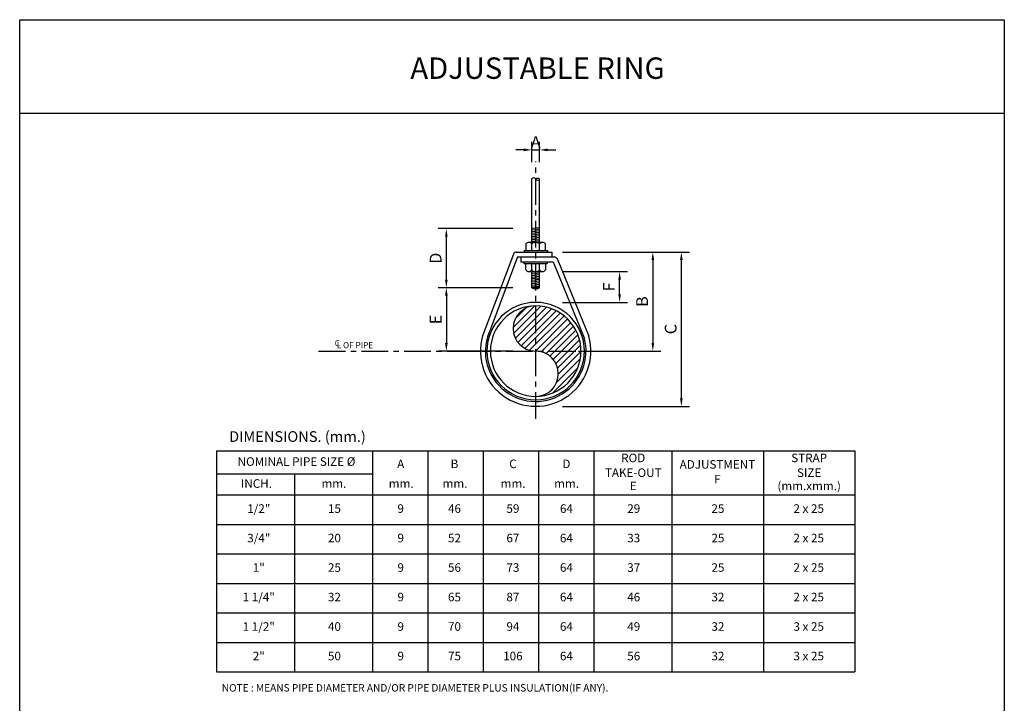
# Model space of a CAD drawing. Extents: x -38 to 117, y 11 to 112.
# Drawn here: x -19 to -1, y 47 to 60 of the extents above; entities that cross this region are included whole.
import ezdxf
from ezdxf.enums import TextEntityAlignment as Align

# ---------------------------------------------------------------- set-up
doc = ezdxf.new("R2010")
doc.units = 0
doc.header["$MEASUREMENT"] = 0
doc.linetypes.add('CENTER', pattern=[2, 1.25, -0.25, 0.25, -0.25])
doc.layers.get('0').update_dxf_attribs({"linetype": 'CONTINUOUS'})
doc.layers.get('DEFPOINTS').update_dxf_attribs({"linetype": 'CONTINUOUS'})
for name, color, linetype in [('DIM', 7, 'CONTINUOUS'), ('LINE', 3, 'CONTINUOUS'), ('TEXT', 7, 'CONTINUOUS')]:
    doc.layers.add(name, color=color, linetype=linetype)
doc.styles.add('ROMANS', font='ROMANS.shx')
doc.dimstyles.new('DIM', dxfattribs={"dimtxt": 0.22, "dimasz": 0.15, "dimexe": 0.15, "dimexo": 0.15, "dimgap": 0.09, "dimtad": 1, "dimdec": 0, "dimzin": 0, "dimdsep": 46, "dimtxsty": 'ROMANS', "dimcen": 0.09, "dimadec": 0, "dimazin": 0, "dimtfac": 1, "dimtdec": 0, "dimtmove": 2, "dimatfit": 3, "dimfxl": 1, "dimtolj": 1, "dimtzin": 0, "dimarcsym": 0})

# ---------------------------------------------------------------- blocks, each defined once
blk = doc.blocks.new('*D37')
at = {"color": 0, "linetype": 'ByBlock', "transparency": 16777216}
for p, q in [((-112.548, 128.177), (-113.942, 128.177)), ((-113.792, 128.027), (-113.792, 127.143)), ((-112.548, 126.993), (-113.942, 126.993))]:
    blk.add_line(p, q, dxfattribs=at)
for points in [[(-113.817, 128.027), (-113.767, 128.027), (-113.792, 128.177)], [(-113.817, 127.143), (-113.767, 127.143), (-113.792, 126.993)]]:
    blk.add_solid(points, dxfattribs=at)
at = {"layer": 'DEFPOINTS', "color": 0, "linetype": 'ByBlock', "transparency": 16777216}
for p in [(-112.398, 128.177), (-113.792, 126.993), (-112.398, 126.993)]:
    blk.add_point(p, dxfattribs=at)
at = {"color": 0, "linetype": 'ByBlock', "transparency": 16777216, "insert": (-113.992, 127.585), "char_height": 0.22, "attachment_point": 5, "rotation": 90, "style": 'ROMANS'}
blk.add_mtext('\\A1;E', dxfattribs=at)
blk = doc.blocks.new('*D38')
at = {"color": 0, "linetype": 'ByBlock', "transparency": 16777216}
for p, q in [((-112.547, 129.283), (-113.942, 129.283)), ((-113.792, 128.327), (-113.792, 129.133)), ((-112.548, 128.177), (-113.942, 128.177))]:
    blk.add_line(p, q, dxfattribs=at)
for points in [[(-113.817, 129.133), (-113.767, 129.133), (-113.792, 129.283)], [(-113.817, 128.327), (-113.767, 128.327), (-113.792, 128.177)]]:
    blk.add_solid(points, dxfattribs=at)
at = {"layer": 'DEFPOINTS', "color": 0, "linetype": 'ByBlock', "transparency": 16777216}
for p in [(-113.792, 129.283), (-112.397, 129.283), (-112.398, 128.177)]:
    blk.add_point(p, dxfattribs=at)
at = {"color": 0, "linetype": 'ByBlock', "transparency": 16777216, "insert": (-113.992, 128.73), "char_height": 0.22, "attachment_point": 5, "rotation": 90, "style": 'ROMANS'}
blk.add_mtext('\\A1;D', dxfattribs=at)
blk = doc.blocks.new('*D39')
at = {"color": 0, "linetype": 'ByBlock', "transparency": 16777216}
for p, q in [((-111.624, 128.845), (-109.25, 128.845)), ((-109.4, 126.11), (-109.4, 128.695)), ((-111.624, 125.96), (-109.25, 125.96))]:
    blk.add_line(p, q, dxfattribs=at)
for points in [[(-109.425, 128.695), (-109.375, 128.695), (-109.4, 128.845)], [(-109.425, 126.11), (-109.375, 126.11), (-109.4, 125.96)]]:
    blk.add_solid(points, dxfattribs=at)
at = {"layer": 'DEFPOINTS', "color": 0, "linetype": 'ByBlock', "transparency": 16777216}
for p in [(-111.774, 128.845), (-109.4, 128.845), (-111.774, 125.96)]:
    blk.add_point(p, dxfattribs=at)
at = {"color": 0, "linetype": 'ByBlock', "transparency": 16777216, "insert": (-109.6, 127.403), "char_height": 0.22, "attachment_point": 5, "rotation": 90, "style": 'ROMANS'}
blk.add_mtext('\\A1;C', dxfattribs=at)
blk = doc.blocks.new('*D40')
at = {"color": 0, "linetype": 'ByBlock', "transparency": 16777216}
for p, q in [((-111.32, 128.845), (-109.783, 128.845)), ((-109.933, 128.695), (-109.933, 127.143)), ((-111.32, 126.993), (-109.783, 126.993))]:
    blk.add_line(p, q, dxfattribs=at)
for points in [[(-109.958, 128.695), (-109.908, 128.695), (-109.933, 128.845)], [(-109.958, 127.143), (-109.908, 127.143), (-109.933, 126.993)]]:
    blk.add_solid(points, dxfattribs=at)
at = {"layer": 'DEFPOINTS', "color": 0, "linetype": 'ByBlock', "transparency": 16777216}
for p in [(-111.47, 128.845), (-111.47, 126.993), (-109.933, 126.993)]:
    blk.add_point(p, dxfattribs=at)
at = {"color": 0, "linetype": 'ByBlock', "transparency": 16777216, "insert": (-110.133, 127.919), "char_height": 0.22, "attachment_point": 5, "rotation": 90, "style": 'ROMANS'}
blk.add_mtext('\\A1;B', dxfattribs=at)
blk = doc.blocks.new('*D41')
at = {"color": 0, "linetype": 'ByBlock', "transparency": 16777216}
for p, q in [((-111.624, 128.48), (-110.404, 128.48)), ((-110.554, 128.054), (-110.554, 128.33)), ((-111.624, 127.904), (-110.404, 127.904))]:
    blk.add_line(p, q, dxfattribs=at)
for points in [[(-110.579, 128.33), (-110.529, 128.33), (-110.554, 128.48)], [(-110.579, 128.054), (-110.529, 128.054), (-110.554, 127.904)]]:
    blk.add_solid(points, dxfattribs=at)
at = {"layer": 'DEFPOINTS', "color": 0, "linetype": 'ByBlock', "transparency": 16777216}
for p in [(-111.774, 128.48), (-110.554, 128.48), (-111.774, 127.904)]:
    blk.add_point(p, dxfattribs=at)
at = {"color": 0, "linetype": 'ByBlock', "transparency": 16777216, "insert": (-110.754, 128.192), "char_height": 0.22, "attachment_point": 5, "rotation": 90, "style": 'ROMANS'}
blk.add_mtext('\\A1;F', dxfattribs=at)
blk = doc.blocks.new('*D48')
at = {"color": 0, "linetype": 'ByBlock', "transparency": 16777216}
for p, q in [((-112.194, 130.528), (-112.194, 130.905)), ((-112.048, 130.528), (-112.048, 130.905)), ((-112.344, 130.755), (-112.494, 130.755)), ((-112.194, 130.755), (-112.048, 130.755)), ((-112.194, 130.755), (-112.048, 130.755)), ((-111.898, 130.755), (-111.748, 130.755))]:
    blk.add_line(p, q, dxfattribs=at)
for points in [[(-112.344, 130.78), (-112.344, 130.73), (-112.194, 130.755)], [(-111.898, 130.78), (-111.898, 130.73), (-112.048, 130.755)]]:
    blk.add_solid(points, dxfattribs=at)
at = {"layer": 'DEFPOINTS', "color": 0, "linetype": 'ByBlock', "transparency": 16777216}
for p in [(-112.048, 130.755), (-112.194, 130.378), (-112.048, 130.378)]:
    blk.add_point(p, dxfattribs=at)
at = {"color": 0, "linetype": 'ByBlock', "transparency": 16777216, "insert": (-112.121, 130.9), "char_height": 0.22, "attachment_point": 5, "style": 'ROMANS'}
blk.add_mtext('\\A1;A', dxfattribs=at)

msp = doc.modelspace()

# ---------------------------------------------------------------- linework, layer by layer
at = {"layer": 'LINE', "color": 1, "linetype": 'CENTER', "ltscale": 0.4}
msp.add_line((-9.4744, 52.4132), (-9.4744, 57.2209), dxfattribs=at)
at = {"layer": 'LINE', "color": 4, "linetype": 'Continuous'}
for p, q in [((-9.5463, 55.7134), (-9.5463, 56.8994)), ((-9.4006, 55.7134), (-9.4006, 56.8936))]:
    msp.add_line(p, q, dxfattribs=at)
at = {"layer": 'LINE', "color": 2}
for p, q in [((-9.8889, 55.4929), (-10.4057, 54.1243)), ((-9.8114, 55.4401), (-10.3219, 54.0884)), ((-9.1459, 55.3462), (-8.5655, 53.9262)), ((-9.0616, 55.3806), (-8.4812, 53.9607)), ((-9.3321, 52.8453), (-9.3116, 52.8658))]:
    msp.add_line(p, q, dxfattribs=at)
at = {"layer": 'LINE', "color": 1}
for p, q in [((-9.8969, 54.1208), (-9.493, 54.5247)), ((-9.8868, 54.0082), (-9.3758, 54.5191)), ((-9.8559, 54.2845), (-9.6569, 54.4835)), ((-9.8549, 53.9174), (-9.272, 54.5003)), ((-9.8078, 53.8418), (-9.1782, 54.4714)), ((-9.4932, 54.5245), (-9.493, 54.5247)), ((-9.7477, 53.7792), (-9.0929, 54.434)), ((-9.6747, 53.7295), (-9.015, 54.3893)), ((-9.5872, 53.6944), (-8.9438, 54.3378)), ((-9.4798, 53.6791), (-8.879, 54.2799)), ((-9.3702, 53.666), (-8.8205, 54.2156)), ((-9.2812, 53.6323), (-8.7685, 54.145)), ((-9.207, 53.5838), (-8.7231, 54.0677)), ((-9.1458, 53.5224), (-8.6851, 53.9831)), ((-9.0975, 53.448), (-8.6553, 53.8901)), ((-9.0641, 53.3587), (-8.6355, 53.7873)), ((-9.0515, 53.2486), (-8.6286, 53.6715)), ((-9.1615, 52.8933), (-8.6886, 53.3662)), ((-9.0841, 53.0933), (-8.6406, 53.5368))]:
    msp.add_line(p, q, dxfattribs=at)
at = {"layer": 'LINE', "color": 0}
for points in [[(-19.1171, 59.8751), (-0.717, 59.8751), (-0.717, 58.1204), (-19.1171, 58.1204)], [(-19.1171, 59.8751), (-0.717, 59.8751), (-0.717, 34.1928), (-19.1171, 34.1928)]]:
    msp.add_lwpolyline(points, close=True, dxfattribs=at)
at = {"layer": 'LINE', "color": 1}
for points in [[(-9.4006, 55.9866), (-9.5463, 55.969)], [(-9.4006, 55.9563), (-9.5463, 55.9386)], [(-9.4006, 55.9259), (-9.5463, 55.9083)], [(-9.4006, 55.8956), (-9.5463, 55.8779)], [(-9.4006, 55.8652), (-9.5463, 55.8475)], [(-9.4006, 55.8348), (-9.5463, 55.8172)], [(-9.4006, 55.8045), (-9.5463, 55.7868)], [(-9.4006, 55.7741), (-9.5463, 55.7564)], [(-9.4006, 55.7437), (-9.5463, 55.7261)], [(-9.4015, 55.1668), (-9.5472, 55.1492)], [(-9.4015, 55.1365), (-9.5472, 55.1188)], [(-9.4015, 55.1061), (-9.5472, 55.0885)], [(-9.4015, 55.0758), (-9.5472, 55.0581)], [(-9.4015, 55.0454), (-9.5472, 55.0277)], [(-9.4015, 55.015), (-9.5472, 54.9974)], [(-9.4015, 54.9847), (-9.5472, 54.967)], [(-9.4015, 54.9543), (-9.5472, 54.9366)], [(-9.4015, 54.9239), (-9.5472, 54.9063)], [(-9.4015, 54.8936), (-9.5472, 54.8759)], [(-9.4015, 54.875), (-9.4987, 54.8632)]]:
    msp.add_lwpolyline(points, dxfattribs=at)
at = {"layer": 'LINE', "color": 4, "linetype": 'Continuous'}
for points in [[(-9.6556, 55.683), (-9.6556, 55.5616)], [(-9.5463, 55.5616), (-9.5463, 55.683)], [(-9.4006, 55.5616), (-9.4006, 55.683)], [(-9.2913, 55.5616), (-9.2913, 55.683)], [(-9.6565, 55.1972), (-9.6565, 55.3187)], [(-9.5472, 55.1972), (-9.5472, 55.3187)], [(-9.4015, 55.1972), (-9.4015, 55.3187)], [(-9.2922, 55.3187), (-9.2922, 55.1972)], [(-9.5472, 54.8632), (-9.5472, 55.1668)], [(-9.4015, 54.8632), (-9.4015, 55.1668)]]:
    msp.add_lwpolyline(points, dxfattribs=at)
at = {"layer": 'LINE', "color": 4}
for points in [[(-9.6044, 55.7134), (-9.3425, 55.7134)], [(-9.6924, 55.5616), (-9.2563, 55.5616)], [(-9.6924, 55.5616), (-9.6924, 55.5312)], [(-9.2563, 55.5616), (-9.2563, 55.5312)], [(-9.6934, 55.349), (-9.6934, 55.3187)], [(-9.6934, 55.3187), (-9.2572, 55.3187)], [(-9.2572, 55.349), (-9.2572, 55.3187)], [(-9.6053, 55.1668), (-9.3434, 55.1668)], [(-9.5472, 54.8632), (-9.4015, 54.8632)]]:
    msp.add_lwpolyline(points, dxfattribs=at)
for points in [[(-9.5463, 55.683, -0.1981452), (-9.5423, 55.6929, -0.0987086), (-9.525, 55.7045, -0.05603), (-9.5031, 55.7108, -0.0427524), (-9.4735, 55.7134, -0.0427524), (-9.4438, 55.7108, -0.05603), (-9.4219, 55.7045, -0.0987086), (-9.4047, 55.6929, -0.1981452), (-9.4006, 55.683, -0.1981452)], [(-9.5472, 55.1972, 0.1981452), (-9.5432, 55.1873, 0.0987086), (-9.5259, 55.1757, 0.05603), (-9.504, 55.1694, 0.0427524), (-9.4744, 55.1668, 0.0427524), (-9.4447, 55.1694, 0.05603), (-9.4228, 55.1757, 0.0987086), (-9.4056, 55.1873, 0.1981452), (-9.4015, 55.1972, 0.1981452)]]:
    msp.add_lwpolyline(points, format="xyb", dxfattribs=at)
at = {"layer": 'LINE', "color": 2}
for points in [[(-9.837, 55.5312), (-9.1707, 55.5312)], [(-9.8114, 55.4401), (-9.1211, 55.4401)], [(-9.7506, 55.4401), (-9.7506, 55.349)], [(-9.1707, 55.5312), (-9.1707, 55.4401)], [(-9.7506, 55.349), (-9.147, 55.349)]]:
    msp.add_lwpolyline(points, dxfattribs=at)
at = {"layer": 'LINE', "color": 1, "linetype": 'CENTER', "ltscale": 0.4}
for points in [[(-13.5312, 53.6791), (-10.8266, 53.6791)], [(-10.8266, 53.6791), (-8.1221, 53.6791)]]:
    msp.add_lwpolyline(points, dxfattribs=at)
at = {"layer": 'LINE', "color": 4}
for centre, radius, start, end in [((-9.5107, 56.8805), 0.0403, 27.81269, 152.18731), ((-9.4462, 56.8349), 0.0744, 52.15908, 114.44965), ((-9.436, 56.9199), 0.0442, 207.81269, 323.3677), ((-9.601, 55.6492), 0.0643, 31.74195, 148.25805), ((-9.3459, 55.6492), 0.0643, 31.74195, 148.25805), ((-9.6019, 55.231), 0.0643, 211.74195, 328.25805), ((-9.3468, 55.231), 0.0643, 211.74195, 328.25805), ((-9.4744, 55.0199), 0.1728, 245.05232, 294.94768)]:
    msp.add_arc(centre, radius, start, end, dxfattribs=at)
at = {"layer": 'LINE', "color": 2}
for centre, radius, start, end in [((-9.8352, 55.4745), 0.0567, 88.78493, 161.10141), ((-9.1386, 55.3631), 0.079, 12.86106, 77.19594), ((-9.4744, 53.6791), 1.0323, 154.44947, 15.83144), ((-9.4744, 53.6791), 0.9412, 154.21961, 15.52856)]:
    msp.add_arc(centre, radius, start, end, dxfattribs=at)
at = {"layer": 'LINE', "color": 3}
for centre, radius, start, end in [((-9.4744, 53.6791), 0.9109, 0, 180), ((-9.4744, 53.6791), 0.8458, 0, 180), ((-9.4744, 54.102), 0.4229, 90, 270), ((-9.4744, 53.6791), 0.9109, 180, 360), ((-9.4744, 53.6791), 0.8458, 180, 360), ((-9.4744, 53.2562), 0.4229, 270, 90)]:
    msp.add_arc(centre, radius, start, end, dxfattribs=at)
at = {"layer": 'LINE', "color": 2, "linetype": 'ByBlock'}
msp.add_point((-9.5376, 54.8632), dxfattribs=at)
msp.add_point((-9.5376, 54.8632), dxfattribs=at)
at = {"layer": 'TEXT'}
for p, q in [((-15.4398, 51.8177), (-8.3878, 51.8177)), ((-15.4398, 51.8177), (-3.5089, 51.8177)), ((-15.4398, 51.8177), (-15.4398, 47.6826)), ((-12.523, 51.8177), (-12.523, 47.6826)), ((-11.4892, 51.8177), (-11.4892, 47.6826)), ((-10.4554, 51.8177), (-10.4554, 47.6826)), ((-9.4216, 51.8177), (-9.4216, 47.6826)), ((-8.3878, 51.8177), (-8.3878, 47.6826)), ((-8.3878, 51.8177), (-8.3878, 47.6826)), ((-6.9294, 51.8177), (-6.9294, 47.6826)), ((-5.2174, 51.8177), (-5.2174, 47.6826)), ((-3.5089, 51.8177), (-3.5089, 47.6826)), ((-15.4398, 51.3832), (-12.523, 51.3832)), ((-13.9814, 51.3832), (-13.9814, 47.6826)), ((-15.4398, 50.9907), (-3.5089, 50.9907)), ((-15.4398, 50.4394), (-3.5089, 50.4394)), ((-15.4398, 49.888), (-3.5089, 49.888)), ((-15.4398, 49.3367), (-3.5089, 49.3367)), ((-15.4398, 48.7853), (-3.5089, 48.7853)), ((-15.4398, 48.234), (-3.5089, 48.234)), ((-15.4398, 47.6826), (-8.3878, 47.6826)), ((-15.4398, 47.6826), (-3.5089, 47.6826))]:
    msp.add_line(p, q, dxfattribs=at)

# ---------------------------------------------------------------- texts
at = {"layer": 'TEXT', "color": 3, "style": 'ROMANS'}
msp.add_text('ADJUSTABLE RING', height=0.4, dxfattribs=at).set_placement((-9.4404, 58.917), align=Align.MIDDLE)
at = {"layer": 'TEXT', "style": 'ROMANS'}
for s, height, p in [('C', 0.1128, (-13.2304, 53.7703)), ('L OF PIPE', 0.11278, (-13.1936, 53.7339)), ('NOTE : MEANS PIPE DIAMETER AND/OR PIPE DIAMETER PLUS INSULATION(IF ANY).', 0.1386, (-15.3406, 47.3148))]:
    msp.add_text(s, height=height, dxfattribs=at).set_placement(p)
for s, height, p in [('DIMENSIONS. (mm.)', 0.2, (-13.9266, 52.0561)), ('ROD', 0.16, (-7.6518, 51.6615)), ('STRAP', 0.16, (-4.364, 51.6615)), ('NOMINAL PIPE SIZE %%C', 0.16, (-13.944, 51.5937)), ('A', 0.16, (-11.9968, 51.551)), ('B', 0.16, (-10.992, 51.551)), ('C', 0.16, (-9.9003, 51.551)), ('D', 0.16, (-8.9004, 51.551)), ('ADJUSTMENT', 0.16, (-6.0784, 51.5406)), ('TAKE-OUT', 0.16, (-7.6518, 51.3856)), ('F', 0.16, (-6.0784, 51.2648)), ('SIZE', 0.16, (-4.364, 51.3856)), ('INCH.', 0.16, (-14.6931, 51.1832)), ('mm.', 0.16, (-13.2454, 51.1832)), ('mm.', 0.16, (-11.9882, 51.1832)), ('mm.', 0.16, (-10.9821, 51.1832)), ('mm.', 0.16, (-9.8967, 51.1832)), ('mm.', 0.16, (-8.8969, 51.1832)), ('E', 0.16, (-7.6518, 51.1391)), ('(mm.xmm.)', 0.16, (-4.364, 51.1391)), ('1/2"', 0.16, (-14.649, 50.715)), ('15', 0.16, (-13.2355, 50.715)), ('9', 0.16, (-11.9968, 50.715)), ('46', 0.16, (-10.992, 50.715)), ('59', 0.16, (-9.9003, 50.715)), ('64', 0.16, (-8.9004, 50.715)), ('29', 0.16, (-7.6419, 50.715)), ('25', 0.16, (-6.0686, 50.715)), ('2 x 25', 0.16, (-4.3722, 50.715)), ('3/4"', 0.16, (-14.649, 50.1637)), ('20', 0.16, (-13.2355, 50.1637)), ('9', 0.16, (-11.9968, 50.1637)), ('52', 0.16, (-10.992, 50.1637)), ('67', 0.16, (-9.9003, 50.1637)), ('64', 0.16, (-8.9004, 50.1637)), ('33', 0.16, (-7.6419, 50.1637)), ('25', 0.16, (-6.0686, 50.1637)), ('2 x 25', 0.16, (-4.3722, 50.1637)), ('1"', 0.16, (-14.649, 49.6123)), ('25', 0.16, (-13.2355, 49.6123)), ('9', 0.16, (-11.9968, 49.6123)), ('56', 0.16, (-10.992, 49.6123)), ('73', 0.16, (-9.9003, 49.6123)), ('64', 0.16, (-8.9004, 49.6124)), ('37', 0.16, (-7.6419, 49.6123)), ('25', 0.16, (-6.0686, 49.6123)), ('2 x 25', 0.16, (-4.3722, 49.6123)), ('1 1/4"', 0.16, (-14.649, 49.061)), ('32', 0.16, (-13.2355, 49.061)), ('9', 0.16, (-11.9968, 49.061)), ('65', 0.16, (-10.992, 49.061)), ('87', 0.16, (-9.9003, 49.061)), ('64', 0.16, (-8.9004, 49.0611)), ('46', 0.16, (-7.6419, 49.061)), ('32', 0.16, (-6.0686, 49.061)), ('2 x 25', 0.16, (-4.3722, 49.061)), ('1 1/2"', 0.16, (-14.649, 48.5096)), ('40', 0.16, (-13.2355, 48.5096)), ('9', 0.16, (-11.9968, 48.5096)), ('70', 0.16, (-10.992, 48.5096)), ('94', 0.16, (-9.9003, 48.5096)), ('64', 0.16, (-8.9004, 48.5098)), ('49', 0.16, (-7.6419, 48.5096)), ('32', 0.16, (-6.0686, 48.5096)), ('3 x 25', 0.16, (-4.3722, 48.5096)), ('2"', 0.16, (-14.649, 47.9583)), ('50', 0.16, (-13.2355, 47.9583)), ('9', 0.16, (-11.9968, 47.9583)), ('75', 0.16, (-10.992, 47.9583)), ('106', 0.16, (-9.9003, 47.9583)), ('64', 0.16, (-8.9004, 47.9584)), ('56', 0.16, (-7.6419, 47.9583)), ('32', 0.16, (-6.0686, 47.9583)), ('3 x 25', 0.16, (-4.3722, 47.9583))]:
    msp.add_text(s, height=height, dxfattribs=at).set_placement(p, align=Align.MIDDLE)

# ---------------------------------------------------------------- dimensions: what is measured, and where the dimension line sits
at = {"layer": 'DIM'}
dim = msp.add_linear_dim(base=(-9.4006, 57.441), p1=(-9.5463, 57.0641), p2=(-9.4006, 57.0641), text='A', dimstyle='DIM', dxfattribs=at)
dim.commit()
dim.dimension.update_dxf_attribs({"geometry": '*D48', "text_midpoint": (-9.4735, 57.5864), "dimtype": 160, "insert": (102.6478, -73.3137)})
for base, p1, p2, text, picture, middle in [((-11.1438, 55.969), (-9.7501, 54.8632), (-9.7492, 55.969), 'D', '*D38', (-11.3438, 55.4161)), ((-6.7526, 55.5312), (-9.1263, 52.6467), (-9.1263, 55.5312), 'C', '*D39', (-6.9526, 54.089)), ((-7.2853, 53.6791), (-8.8226, 55.5312), (-8.8226, 53.6791), 'B', '*D40', (-7.4853, 54.6051)), ((-7.906, 55.1668), (-9.1263, 54.59), (-9.1263, 55.1668), 'F', '*D41', (-8.106, 54.8784)), ((-11.1438, 53.6791), (-9.7501, 54.8632), (-9.7501, 53.6791), 'E', '*D37', (-11.3438, 54.2711))]:
    dim = msp.add_linear_dim(base=base, p1=p1, p2=p2, angle=90, text=text, dimstyle='DIM', dxfattribs=at)
    dim.commit()
    dim.dimension.update_dxf_attribs({"geometry": picture, "text_midpoint": middle, "insert": (102.6478, -73.3137)})

doc.saveas('drawing.dxf')
